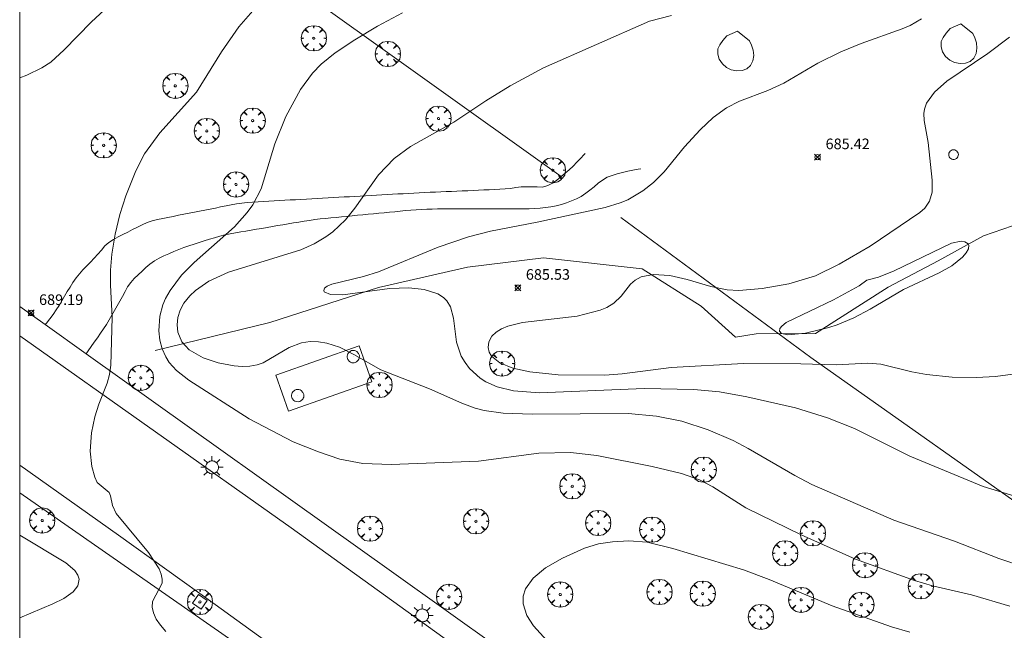
# Model space of a CAD drawing. Units: millimetres. Extents: x 427000 to 428000, y 4483499 to 4484000.
# Drawn here: x 427000 to 427093, y 4483573 to 4483631 of the extents above; entities that cross this region are included whole.
import ezdxf

# ---------------------------------------------------------------- set-up
doc = ezdxf.new("R2010")
doc.units = ezdxf.units.MM
doc.header["$MEASUREMENT"] = 0
doc.layers.get('0').update_dxf_attribs({"lineweight": 9})
for name, color, linetype, lineweight in [('1', 7, 'Continuous', 9), ('f030026l_camino', 50, 'Continuous', 9), ('f040012l_corrientenatural', 150, 'Continuous', 9), ('f050002l_curvanivel_cgn', 23, 'Continuous', 9), ('f050002l_curvanivel_mae', 213, 'Continuous', 9), ('f050008p_puntocotaterreno', 7, 'Continuous', 9), ('f060140s_arboladourbano', 92, 'Continuous', 9), ('f061013p_arbol', 91, 'Continuous', 9), ('f070048l_alambrada', 7, 'ALAMBRADA_3', 9), ('f070058l_elementoconstruido_bordillo', 30, 'Continuous', 9), ('f081046p_alcorque', 34, 'Continuous', 9), ('f081055p_farola', 7, 'Continuous', 9), ('f081065p_registro_circular', 7, 'Continuous', 9), ('f081065s_registro_circular', 7, 'Continuous', 9), ('HOJAS', 7, 'Continuous', 9)]:
    doc.layers.add(name, color=color, linetype=linetype, lineweight=lineweight)
doc.styles.add('Style-s7210005_h', font='txt')
doc.linetypes.add('ALAMBRADA_3', pattern='A,6.1e-05,[1,alambrada_3.shx,S=1,R=0,X=0,Y=0],-6.119413', length=6.119474)

# ---------------------------------------------------------------- blocks, each defined once
blk = doc.blocks.new('TVK2873N_ACAD_1_FMEBLOCK1')
at = {"layer": 'HOJAS'}
blk.add_lwpolyline([(-500, 250), (500, 250), (500, -250), (-500, -250)], close=True, dxfattribs=at)
blk = doc.blocks.new('punto_cota')
at = {"layer": 'f050008p_puntocotaterreno'}
for points in [[(0, 0), (-0.283, 0.283)], [(0, 0), (-0.283, -0.283)], [(0, 0), (0.283, 0.283)], [(0, 0), (0.283, -0.283)]]:
    blk.add_lwpolyline(points, dxfattribs=at)
blk.add_circle((0, 0), 0.25, dxfattribs=at)
blk = doc.blocks.new('arbol')
at = {"linetype": 'Continuous', "lineweight": 0, "flags": 128}
for points in [[(0.96, 0.012), (1.2, 0.036), (1.128, 0.468), (0.888, 0.804), (0.528, 0.528), (0.816, 0.876), (0.48, 1.104), (0.048, 1.176), (0.012, 0.96), (-0.048, 1.176), (-0.48, 1.104), (-0.816, 0.876), (-0.504, 0.528), (-0.864, 0.804), (-1.104, 0.468), (-1.188, 0.036), (-0.936, 0.012)], [(-0.936, 0.012), (-1.188, -0.048), (-1.104, -0.48), (-0.864, -0.804), (-0.504, -0.504), (-0.816, -0.876), (-0.48, -1.116)], [(-0.48, -1.116), (-0.048, -1.188), (0.012, -0.936), (0.048, -1.188), (0.48, -1.116), (0.816, -0.876), (0.528, -0.504), (0.888, -0.804), (1.128, -0.48), (1.2, -0.048), (0.96, 0.012)]]:
    blk.add_lwpolyline(points, dxfattribs=at)
at = {"linetype": 'Continuous', "lineweight": 0, "extrusion": (0, 0, -1)}
for start, end in [(180.0229, 7.59464), (7.22334, 180.0229)]:
    blk.add_arc((0, 0), 0.104, start, end, dxfattribs=at)
blk = doc.blocks.new('alcorque')
at = {"layer": 'f081046p_alcorque'}
blk.add_lwpolyline([(-0.5, -0.5), (0.5, -0.5), (0.5, 0.5), (-0.5, 0.5)], close=True, dxfattribs=at)
blk = doc.blocks.new('farola')
at = {"layer": '1'}
for points in [[(0, 1.05, 0), (0, 0.6, 0)], [(-1.05, 0, 0), (-0.59, 0, 0)], [(-0.75, 0.75, 0), (-0.42, 0.42, 0)], [(0.01, 0.61, 0), (0.09, 0.6, 0), (0.16, 0.58, 0), (0.24, 0.57, 0), (0.3, 0.52, 0), (0.37, 0.49, 0), (0.43, 0.43, 0), (0.48, 0.39, 0), (0.52, 0.31, 0), (0.57, 0.25, 0), (0.6, 0.18, 0), (0.61, 0.1, 0), (0.61, 0.03, 0), (0.61, -0.03, 0), (0.61, -0.11, 0), (0.6, -0.18, 0), (0.57, -0.26, 0), (0.52, -0.32, 0), (0.48, -0.39, 0), (0.43, -0.44, 0), (0.37, -0.5, 0), (0.3, -0.53, 0), (0.24, -0.57, 0), (0.16, -0.59, 0), (0.09, -0.6, 0), (0, -0.62, 0), (-0.06, -0.6, 0), (-0.14, -0.59, 0), (-0.21, -0.57, 0), (-0.27, -0.53, 0), (-0.35, -0.5, 0), (-0.41, -0.44, 0), (-0.45, -0.39, 0), (-0.5, -0.32, 0), (-0.54, -0.26, 0), (-0.57, -0.18, 0), (-0.59, -0.11, 0), (-0.59, -0.03, 0), (-0.59, 0.03, 0), (-0.59, 0.1, 0), (-0.57, 0.18, 0), (-0.54, 0.25, 0), (-0.5, 0.31, 0), (-0.45, 0.39, 0), (-0.41, 0.43, 0), (-0.35, 0.49, 0), (-0.27, 0.52, 0), (-0.21, 0.57, 0), (-0.14, 0.58, 0), (-0.06, 0.6, 0), (0.01, 0.61, 0)], [(0.75, 0.75, 0), (0.43, 0.43, 0)], [(1.05, 0, 0), (0.61, 0, 0)], [(-0.75, -0.74, 0), (-0.42, -0.41, 0)], [(0, -1.05, 0), (0, -0.62, 0)], [(0.75, -0.75, 0), (0.43, -0.44, 0)]]:
    blk.add_polyline3d(points, dxfattribs=at)
blk = doc.blocks.new('B129')
at = {"layer": 'f081065p_registro_circular'}
for points in [[(0, 0.591, 0), (0.102, 0.575, 0), (0.22, 0.543, 0), (0.331, 0.48, 0), (0.496, 0.307, 0), (0.575, 0.094, 0), (0.567, -0.134, 0), (0.528, -0.236, 0), (0.472, -0.346, 0), (0.291, -0.496, 0), (0.189, -0.559, 0), (0.071, -0.583, 0), (-0.142, -0.567, 0), (-0.26, -0.52, 0), (-0.354, -0.465, 0), (-0.512, -0.283, 0), (-0.559, -0.181, 0), (-0.583, -0.063, 0), (-0.583, 0.047, 0), (-0.559, 0.165, 0), (-0.52, 0.268, 0), (-0.449, 0.362, 0), (-0.276, 0.52, 0), (-0.157, 0.567, 0), (0, 0.591, 0)], [(0, 0.008, 0), (0, 0, 0), (0, 0.008, 0)]]:
    blk.add_polyline3d(points, dxfattribs=at)

msp = doc.modelspace()

# ---------------------------------------------------------------- linework, layer by layer
at = {"layer": 'f030026l_camino'}
for points in [[(427002.411, 4483601.929, 689.22), (427002.528, 4483602.081, 689.22), (427002.842, 4483602.484, 689.25), (427003.158, 4483602.89, 689.25), (427003.451, 4483603.31, 689.24), (427003.726, 4483603.728, 689.24), (427003.98, 4483604.165, 689.23), (427004.239, 4483604.609, 689.23), (427004.491, 4483605.042, 689.24), (427004.745, 4483605.478, 689.22), (427005.022, 4483605.91, 689.22), (427005.31, 4483606.332, 689.17), (427005.636, 4483606.728, 689.17), (427005.969, 4483607.108, 689.12), (427006.325, 4483607.471, 689.09), (427006.68, 4483607.833, 689.09), (427007.03, 4483608.2, 689.11), (427007.377, 4483608.574, 689.07), (427007.701, 4483608.97, 689.11), (427008.024, 4483609.368, 689.06), (427008.416, 4483609.679, 689), (427008.844, 4483609.967, 689), (427009.291, 4483610.207, 689), (427009.738, 4483610.44, 688.93), (427010.19, 4483610.667, 688.9), (427010.643, 4483610.894, 688.83), (427011.099, 4483611.121, 688.83), (427011.547, 4483611.345, 688.81), (427012.007, 4483611.556, 688.75), (427012.484, 4483611.731, 688.75), (427012.98, 4483611.846, 688.62), (427013.482, 4483611.952, 688.68), (427013.974, 4483612.05, 688.68), (427014.465, 4483612.147, 688.6), (427014.966, 4483612.246, 688.6), (427015.469, 4483612.345, 688.6), (427015.965, 4483612.443, 688.53), (427016.467, 4483612.541, 688.46), (427016.964, 4483612.639, 688.46), (427017.468, 4483612.739, 688.46), (427017.959, 4483612.835, 688.46), (427018.453, 4483612.933, 688.36), (427018.948, 4483613.03, 688.33), (427019.453, 4483613.13, 688.33), (427019.945, 4483613.226, 688.33), (427020.446, 4483613.325, 688.27), (427020.943, 4483613.399, 688.27), (427021.453, 4483613.452, 688.22), (427021.964, 4483613.488, 688.22), (427022.474, 4483613.52, 688.01), (427022.977, 4483613.549, 687.97), (427023.483, 4483613.577, 687.97), (427023.994, 4483613.606, 687.82), (427024.497, 4483613.634, 687.82), (427024.999, 4483613.662, 687.82), (427025.506, 4483613.69, 687.62), (427026.015, 4483613.719, 687.62), (427026.522, 4483613.747, 687.53), (427027.034, 4483613.776, 687.53), (427027.544, 4483613.804, 687.53), (427028.052, 4483613.833, 687.39), (427028.562, 4483613.862, 687.39), (427029.072, 4483613.89, 687.3), (427029.581, 4483613.919, 687.3), (427030.092, 4483613.947, 687.24), (427030.592, 4483613.975, 687.24), (427031.098, 4483614.003, 687.15), (427031.605, 4483614.032, 687.15), (427032.117, 4483614.061, 687.15), (427032.619, 4483614.089, 686.96), (427033.13, 4483614.117, 686.96), (427033.638, 4483614.146, 686.92), (427034.145, 4483614.174, 686.92), (427034.651, 4483614.202, 686.83), (427035.158, 4483614.231, 686.83), (427035.66, 4483614.259, 686.76), (427036.161, 4483614.287, 686.76), (427036.669, 4483614.315, 686.68), (427037.173, 4483614.343, 686.68), (427037.679, 4483614.368, 686.68), (427038.191, 4483614.392, 686.56), (427038.705, 4483614.415, 686.5), (427039.214, 4483614.437, 686.5), (427039.716, 4483614.459, 686.49), (427040.216, 4483614.481, 686.49), (427040.727, 4483614.503, 686.46), (427041.23, 4483614.525, 686.46), (427041.733, 4483614.547, 686.44), (427042.243, 4483614.569, 686.4), (427042.748, 4483614.591, 686.36), (427043.256, 4483614.613, 686.31), (427043.763, 4483614.635, 686.34), (427044.277, 4483614.657, 686.34), (427044.783, 4483614.679, 686.28), (427045.287, 4483614.701, 686.28), (427045.786, 4483614.736, 686.25), (427046.293, 4483614.783, 686.25), (427046.789, 4483614.862, 686.24), (427047.288, 4483614.93, 686.24), (427047.791, 4483614.941, 686.23), (427048.298, 4483614.938, 686.23), (427048.798, 4483614.926, 686.24), (427049.301, 4483614.912, 686.14), (427049.793, 4483615.05, 686.18), (427050.242, 4483615.278, 686.18), (427050.644, 4483615.576, 686.18), (427051.043, 4483615.893, 686.21), (427051.426, 4483616.216, 686.21), (427051.805, 4483616.543, 686.21), (427052.172, 4483616.886, 686.22), (427052.539, 4483617.247, 686.21), (427052.885, 4483617.611, 686.21), (427053.231, 4483617.985, 686.21), (427053.307, 4483618.069, 686.21)], [(427006.255, 4483599.185, 689.2), (427006.454, 4483599.466, 689.18), (427006.745, 4483599.876, 689.18), (427007.037, 4483600.286, 689.13), (427007.327, 4483600.695, 689.12), (427007.623, 4483601.112, 689.08), (427007.913, 4483601.531, 689.08), (427008.189, 4483601.95, 689.06), (427008.449, 4483602.391, 689.08), (427008.702, 4483602.835, 689.08), (427008.948, 4483603.274, 689.06), (427009.193, 4483603.715, 689.06), (427009.439, 4483604.158, 688.92), (427009.685, 4483604.599, 688.92), (427009.93, 4483605.041, 688.8), (427010.176, 4483605.484, 688.81), (427010.47, 4483605.898, 688.81), (427010.8, 4483606.28, 688.67), (427011.164, 4483606.632, 688.71), (427011.535, 4483606.973, 688.65), (427011.909, 4483607.305, 688.65), (427012.285, 4483607.637, 688.64), (427012.701, 4483607.937, 688.55), (427013.147, 4483608.19, 688.55), (427013.605, 4483608.408, 688.62), (427014.066, 4483608.62, 688.58), (427014.531, 4483608.826, 688.47), (427014.993, 4483609.022, 688.47), (427015.47, 4483609.201, 688.44), (427015.951, 4483609.369, 688.41), (427016.437, 4483609.53, 688.41), (427016.916, 4483609.686, 688.33), (427017.4, 4483609.839, 688.29), (427017.888, 4483609.989, 688.19), (427018.371, 4483610.133, 688.1), (427018.856, 4483610.264, 688.19), (427019.35, 4483610.393, 688.02), (427019.852, 4483610.496, 688.02), (427020.345, 4483610.587, 688.01), (427020.842, 4483610.672, 688.01), (427021.337, 4483610.757, 687.96), (427021.838, 4483610.843, 687.96), (427022.336, 4483610.929, 687.86), (427022.835, 4483611.015, 687.93), (427023.331, 4483611.1, 687.77), (427023.828, 4483611.186, 687.77), (427024.322, 4483611.271, 687.7), (427024.822, 4483611.357, 687.7), (427025.329, 4483611.444, 687.72), (427025.827, 4483611.528, 687.6), (427026.335, 4483611.613, 687.6), (427026.829, 4483611.691, 687.45), (427027.333, 4483611.767, 687.45), (427027.838, 4483611.836, 687.32), (427028.335, 4483611.899, 687.32), (427028.832, 4483611.95, 687.26), (427029.334, 4483612, 687.26), (427029.834, 4483612.048, 687.14), (427030.341, 4483612.098, 687.14), (427030.845, 4483612.147, 687.14), (427031.343, 4483612.195, 687.01), (427031.852, 4483612.245, 687.01), (427032.363, 4483612.294, 686.91), (427032.863, 4483612.343, 686.91), (427033.365, 4483612.392, 686.91), (427033.864, 4483612.441, 686.86), (427034.369, 4483612.49, 686.86), (427034.871, 4483612.539, 686.8), (427035.383, 4483612.588, 686.8), (427035.882, 4483612.637, 686.66), (427036.38, 4483612.684, 686.66), (427036.891, 4483612.729, 686.62), (427037.39, 4483612.769, 686.62), (427037.895, 4483612.802, 686.53), (427038.397, 4483612.828, 686.53), (427038.9, 4483612.839, 686.45), (427039.404, 4483612.843, 686.51), (427039.914, 4483612.844, 686.49), (427040.429, 4483612.844, 686.47), (427040.929, 4483612.844, 686.38), (427041.44, 4483612.844, 686.38), (427041.947, 4483612.844, 686.39), (427042.457, 4483612.844, 686.39), (427042.967, 4483612.844, 686.37), (427043.481, 4483612.844, 686.37), (427043.986, 4483612.844, 686.33), (427044.5, 4483612.844, 686.25), (427045.008, 4483612.844, 686.25), (427045.522, 4483612.844, 686.25), (427046.025, 4483612.844, 686.25), (427046.528, 4483612.844, 686.21), (427047.03, 4483612.846, 686.21), (427047.543, 4483612.852, 686.14), (427048.051, 4483612.866, 686.14), (427048.564, 4483612.886, 686.15), (427049.072, 4483612.919, 686.15), (427049.581, 4483612.967, 686.12), (427050.08, 4483613.035, 686.12), (427050.581, 4483613.125, 686.04), (427051.073, 4483613.257, 686.09), (427051.55, 4483613.415, 686.09), (427052.03, 4483613.598, 686.09), (427052.495, 4483613.793, 686.06), (427052.942, 4483614.034, 686.06), (427053.367, 4483614.321, 686.11), (427053.767, 4483614.627, 686.11), (427054.155, 4483614.944, 686.1), (427054.547, 4483615.27, 686.1), (427054.948, 4483615.577, 686.13), (427055.386, 4483615.835, 686.13), (427055.865, 4483615.997, 686.13), (427056.349, 4483616.148, 686.13), (427056.832, 4483616.281, 686.13), (427057.325, 4483616.399, 686.14), (427057.823, 4483616.497, 686.12), (427058.325, 4483616.594, 686.12), (427058.572, 4483616.641, 686.12)]]:
    msp.add_polyline3d(points, dxfattribs=at)
at = {"layer": 'f040012l_corrientenatural'}
for points in [[(427067.5, 4483600.76, 682.44), (427069.45, 4483601.05, 682.41), (427075.05, 4483601.08, 682.41), (427081.9, 4483605.46, 682.1), (427086.59, 4483607.95, 682.1), (427090.877, 4483610.293, 681.801), (427094.53, 4483611.56, 681.49), (427100.09, 4483611.62, 681.34), (427110.01, 4483608.51, 681.34), (427115.39, 4483607.56, 681.34), (427121.17, 4483605.92, 681.34), (427130.3, 4483601.96, 681.34), (427136.07, 4483600.43, 681.34), (427141.63, 4483600.49, 681.19), (427145.78, 4483601.27, 681.19), (427151.58, 4483602.67, 681.03)], [(427012.77, 4483599.48, 683.3), (427023.57, 4483602.13, 685.94), (427033.84, 4483605.42, 685), (427042.21, 4483607.35, 685), (427049.4, 4483608.24, 685), (427058.68, 4483607.2, 684.91), (427064.25, 4483603.67, 683.91), (427067.5, 4483600.76, 682.43)]]:
    msp.add_polyline3d(points, dxfattribs=at)
at = {"layer": 'f050002l_curvanivel_cgn'}
for points in [[(427013.776, 4483572.975, 689), (427013.279, 4483573.556, 689), (427012.878, 4483574.14, 689), (427012.603, 4483574.722, 689), (427012.489, 4483575.276, 689), (427012.532, 4483575.805, 689), (427013.422, 4483577.534, 689), (427013.44, 4483577.902, 689), (427013.343, 4483578.377, 689), (427013.139, 4483578.885, 689), (427012.13, 4483580.43, 689), (427009.099, 4483584.118, 689), (427008.736, 4483584.86, 689), (427008.577, 4483585.787, 689), (427008.444, 4483586.102, 689), (427007.318, 4483587.021, 689), (427007.077, 4483587.548, 689), (427006.809, 4483588.543, 689), (427006.636, 4483589.973, 689), (427006.776, 4483591.726, 689), (427007.092, 4483593.232, 689), (427007.467, 4483594.434, 689), (427008.257, 4483596.414, 689), (427008.471, 4483597.217, 689), (427008.6, 4483598.106, 689), (427008.71, 4483602.592, 689), (427008.547, 4483605.658, 689), (427008.55, 4483607.06, 689), (427008.698, 4483608.579, 689), (427009.006, 4483610.455, 689), (427009.435, 4483612.314, 689), (427009.996, 4483614.077, 689), (427010.952, 4483616.445, 689), (427011.763, 4483618.045, 689), (427013.222, 4483620.04, 689), (427016.679, 4483623.862, 689), (427019.016, 4483627.671, 689), (427020.673, 4483630.042, 689), (427022.433, 4483632.038, 689)], [(427093.351, 4483575.353, 688), (427089.755, 4483576.427, 688), (427086.076, 4483577.274, 688), (427084.358, 4483577.773, 688), (427078.802, 4483579.808, 688), (427073.688, 4483582.08, 688), (427068.457, 4483584.634, 688), (427065.356, 4483586.623, 688), (427064.099, 4483587.289, 688), (427062.393, 4483587.884, 688), (427059.642, 4483588.54, 688), (427054.432, 4483589.585, 688), (427051.94, 4483589.849, 688), (427048.94, 4483589.788, 688), (427043.268, 4483589.031, 688), (427035.01, 4483588.728, 688), (427032.364, 4483588.816, 688), (427030.2, 4483589.247, 688), (427028.179, 4483589.91, 688), (427025.794, 4483590.873, 688), (427021.641, 4483593.045, 688), (427015.958, 4483596.685, 688), (427014.782, 4483597.605, 688), (427014.104, 4483598.369, 688), (427013.772, 4483598.888, 688), (427013.435, 4483599.637, 688), (427013.215, 4483600.471, 688), (427013.118, 4483601.336, 688), (427013.211, 4483602.713, 688), (427013.508, 4483603.8, 688), (427013.752, 4483604.379, 688), (427014.177, 4483605.157, 688), (427015.268, 4483606.607, 688), (427016.451, 4483607.792, 688), (427020.24, 4483611.144, 688), (427021.461, 4483612.495, 688), (427021.981, 4483613.224, 688), (427022.754, 4483614.755, 688), (427024.061, 4483618.983, 688), (427025.088, 4483621.566, 688), (427026.482, 4483624.112, 688), (427027.607, 4483625.656, 688), (427028.413, 4483626.507, 688), (427029.734, 4483627.575, 688), (427031.598, 4483628.794, 688), (427033.746, 4483630.105, 688), (427036.09, 4483631.363, 688)], [(427094.74, 4483579.047, 687), (427092.316, 4483579.871, 687), (427088.137, 4483581.486, 687), (427082.416, 4483583.48, 687), (427074.702, 4483586.829, 687), (427073.076, 4483587.676, 687), (427068.674, 4483590.251, 687), (427067.279, 4483590.982, 687), (427064.903, 4483592.011, 687), (427062.442, 4483592.832, 687), (427060.045, 4483593.293, 687), (427057.372, 4483593.543, 687), (427048.334, 4483593.477, 687), (427045.579, 4483593.587, 687), (427043.808, 4483593.828, 687), (427042.949, 4483594.052, 687), (427041.693, 4483594.509, 687), (427038.633, 4483595.881, 687), (427034.053, 4483597.662, 687), (427031.514, 4483599.117, 687), (427030.154, 4483599.794, 687), (427028.947, 4483600.166, 687), (427028.163, 4483600.302, 687), (427027.387, 4483600.333, 687), (427026.583, 4483600.223, 687), (427025.422, 4483599.773, 687), (427022.958, 4483598.315, 687), (427022.403, 4483598.126, 687), (427021.705, 4483598.009, 687), (427020.976, 4483597.989, 687), (427020.233, 4483598.039, 687), (427018.729, 4483598.309, 687), (427017.29, 4483598.785, 687), (427015.976, 4483599.542, 687), (427015.28, 4483600.293, 687), (427014.919, 4483601.205, 687), (427014.853, 4483601.894, 687), (427014.924, 4483602.599, 687), (427015.131, 4483603.295, 687), (427015.482, 4483603.961, 687), (427016.033, 4483604.654, 687), (427016.566, 4483605.154, 687), (427017.82, 4483606.023, 687), (427019.688, 4483606.894, 687), (427026.508, 4483609.002, 687), (427027.751, 4483609.543, 687), (427028.876, 4483610.209, 687), (427029.525, 4483610.697, 687), (427030.709, 4483611.827, 687), (427031.61, 4483612.914, 687), (427033.835, 4483616.059, 687), (427035.301, 4483617.593, 687), (427036.863, 4483618.736, 687), (427040.941, 4483621.036, 687), (427043.956, 4483623.054, 687), (427046.256, 4483624.469, 687), (427049.396, 4483626.158, 687), (427059.385, 4483630.552, 687), (427061.451, 4483631.096, 687)], [(427094.151, 4483585.65, 686), (427090.845, 4483586.638, 686), (427083.943, 4483589.523, 686), (427078.719, 4483592.117, 686), (427076.163, 4483593.139, 686), (427073.144, 4483594.079, 686), (427068.569, 4483595.114, 686), (427065.997, 4483595.582, 686), (427063.577, 4483595.799, 686), (427058.875, 4483595.913, 686), (427048.998, 4483595.502, 686), (427046.563, 4483595.673, 686), (427045.013, 4483596.05, 686), (427043.946, 4483596.522, 686), (427043.414, 4483596.865, 686), (427042.427, 4483597.779, 686), (427041.996, 4483598.349, 686), (427041.641, 4483598.965, 686), (427041.188, 4483600.288, 686), (427040.895, 4483602.544, 686), (427040.614, 4483603.622, 686), (427040.28, 4483604.165, 686), (427039.958, 4483604.483, 686), (427039.434, 4483604.82, 686), (427038.145, 4483605.253, 686), (427036.694, 4483605.416, 686), (427034.866, 4483605.332, 686), (427030.48, 4483604.752, 686), (427029.312, 4483604.768, 686), (427028.722, 4483605.016, 686), (427028.663, 4483605.147, 686), (427028.74, 4483605.36, 686), (427028.989, 4483605.567, 686), (427029.422, 4483605.76, 686), (427032.404, 4483606.486, 686), (427033.833, 4483606.925, 686), (427039.463, 4483609.231, 686), (427042.314, 4483610.212, 686), (427044.392, 4483610.746, 686), (427048.796, 4483611.584, 686), (427055.197, 4483612.99, 686), (427056.619, 4483613.41, 686), (427057.348, 4483613.719, 686), (427058.749, 4483614.546, 686), (427059.764, 4483615.345, 686), (427060.752, 4483616.347, 686), (427062.676, 4483618.705, 686), (427064.155, 4483620.325, 686), (427065.401, 4483621.485, 686), (427066.643, 4483622.372, 686), (427067.862, 4483623.001, 686), (427070.531, 4483624.012, 686), (427072.058, 4483624.705, 686), (427075.252, 4483626.596, 686), (427077.414, 4483627.673, 686), (427079.351, 4483628.465, 686), (427083.215, 4483629.857, 686), (427083.962, 4483630.171, 686), (427085.035, 4483630.787, 686)], [(427079.882, 4483606.126, 684), (427080.964, 4483606.41, 684), (427082.442, 4483606.99, 684), (427087.86, 4483609.607, 684), (427088.758, 4483609.79, 684), (427089.129, 4483609.746, 684), (427089.424, 4483609.563, 684), (427089.488, 4483609.443, 684), (427089.463, 4483609.082, 684), (427089.251, 4483608.702, 684), (427088.898, 4483608.297, 684), (427087.884, 4483607.485, 684), (427086.704, 4483606.812, 684), (427083.335, 4483605.243, 684), (427080.197, 4483603.387, 684), (427078.661, 4483602.568, 684), (427077.085, 4483601.902, 684), (427076.294, 4483601.65, 684), (427074.106, 4483601.135, 684), (427072.425, 4483600.963, 684), (427071.842, 4483601.094, 684), (427071.651, 4483601.3, 684), (427071.675, 4483601.565, 684), (427071.848, 4483601.797, 684), (427072.283, 4483602.115, 684), (427076.747, 4483604.26, 684), (427079.142, 4483605.583, 684), (427079.882, 4483606.126, 684)], [(427000, 4483582.073, 689), (427004.35, 4483579.455, 689), (427005.191, 4483578.719, 689), (427005.482, 4483578.294, 689), (427005.594, 4483577.906, 689), (427005.471, 4483577.278, 689), (427005.028, 4483576.707, 689), (427004.164, 4483576.086, 689), (427003.136, 4483575.581, 689), (427000, 4483574.262, 689)], [(427083.943, 4483572.909, 689), (427082.199, 4483573.425, 689), (427076.593, 4483575.378, 689), (427070.682, 4483577.865, 689), (427068.245, 4483578.775, 689), (427061.58, 4483580.813, 689), (427059.149, 4483581.396, 689), (427057.444, 4483581.518, 689), (427055.898, 4483581.444, 689), (427054.589, 4483581.229, 689), (427053.25, 4483580.824, 689), (427051.167, 4483579.887, 689), (427049.579, 4483578.964, 689), (427048.406, 4483577.994, 689), (427047.701, 4483577.004, 689), (427047.478, 4483576.301, 689), (427047.478, 4483575.596, 689), (427047.825, 4483574.495, 689), (427048.431, 4483573.511, 689), (427050.006, 4483571.781, 689)]]:
    msp.add_polyline3d(points, dxfattribs=at)
at = {"layer": 'f050002l_curvanivel_mae'}
for points in [[(427000, 4483625.208, 690), (427000.676, 4483625.465, 690), (427002.081, 4483626.158, 690), (427002.924, 4483626.712, 690), (427004.208, 4483627.85, 690), (427006.748, 4483630.471, 690), (427008.004, 4483631.62, 690)], [(427097.364, 4483597.742, 685), (427092.017, 4483597.038, 685), (427090.231, 4483596.931, 685), (427087.935, 4483596.973, 685), (427085.493, 4483597.223, 685), (427084.114, 4483597.462, 685), (427081.209, 4483598.196, 685), (427079.979, 4483598.284, 685), (427076.969, 4483598.127, 685), (427073.657, 4483598.228, 685), (427068.244, 4483598.258, 685), (427061.437, 4483597.873, 685), (427056.813, 4483597.282, 685), (427055.158, 4483597.149, 685), (427050.77, 4483597.195, 685), (427048.096, 4483597.478, 685), (427046.502, 4483597.836, 685), (427045.265, 4483598.328, 685), (427044.5, 4483598.957, 685), (427044.272, 4483599.334, 685), (427044.165, 4483599.76, 685), (427044.227, 4483600.311, 685), (427044.504, 4483600.83, 685), (427044.918, 4483601.231, 685), (427045.428, 4483601.537, 685), (427046.028, 4483601.781, 685), (427047.415, 4483602.126, 685), (427052.561, 4483602.728, 685), (427054.737, 4483603.28, 685), (427055.369, 4483603.553, 685), (427056.032, 4483603.959, 685), (427056.71, 4483604.606, 685), (427057.606, 4483605.755, 685), (427058.022, 4483606.121, 685), (427058.608, 4483606.439, 685), (427059.742, 4483606.67, 685), (427061.29, 4483606.563, 685), (427062.933, 4483606.191, 685), (427065.178, 4483605.529, 685), (427066.702, 4483605.216, 685), (427067.801, 4483605.16, 685), (427069.995, 4483605.333, 685), (427072.525, 4483605.766, 685), (427075.03, 4483606.543, 685), (427077.275, 4483607.644, 685), (427080.204, 4483609.333, 685), (427084.886, 4483612.52, 685), (427085.348, 4483612.928, 685), (427085.786, 4483613.566, 685), (427086.039, 4483614.414, 685), (427086.036, 4483615.566, 685), (427085.658, 4483619.115, 685), (427085.292, 4483621.194, 685), (427085.256, 4483621.839, 685), (427085.314, 4483622.26, 685), (427085.517, 4483622.814, 685), (427086.262, 4483623.859, 685), (427087.415, 4483624.889, 685), (427091.284, 4483627.505, 685), (427093.325, 4483629.049, 685)]]:
    msp.add_polyline3d(points, dxfattribs=at)
at = {"layer": 'f060140s_arboladourbano'}
for points in [[(427088.737, 4483630.326, 687.46), (427089.877, 4483629.396, 687.46), (427090.067, 4483628.996, 687.46), (427090.207, 4483628.516, 687.46), (427090.257, 4483628.016, 687.46), (427090.177, 4483627.516, 687.46), (427089.957, 4483627.066, 687.46), (427089.606, 4483626.756, 687.46), (427089.166, 4483626.596, 687.46), (427088.666, 4483626.556, 687.46), (427088.146, 4483626.656, 687.46), (427087.686, 4483626.896, 687.46), (427087.306, 4483627.236, 687.46), (427087.016, 4483627.657, 687.46), (427086.886, 4483628.147, 687.46), (427086.886, 4483628.657, 687.46), (427087.067, 4483629.037, 687.46), (427087.357, 4483629.447, 687.46), (427087.737, 4483629.887, 687.46)], [(427067.686, 4483629.637, 687.96), (427068.826, 4483628.707, 687.96), (427069.016, 4483628.307, 687.96), (427069.156, 4483627.827, 687.96), (427069.206, 4483627.327, 687.96), (427069.126, 4483626.827, 687.96), (427068.906, 4483626.377, 687.96), (427068.556, 4483626.067, 687.96), (427068.116, 4483625.907, 687.96), (427067.616, 4483625.867, 687.96), (427067.096, 4483625.967, 687.96), (427066.636, 4483626.207, 687.96), (427066.256, 4483626.547, 687.96), (427065.966, 4483626.967, 687.96), (427065.836, 4483627.457, 687.96), (427065.836, 4483627.967, 687.96), (427066.016, 4483628.347, 687.96), (427066.306, 4483628.757, 687.96), (427066.686, 4483629.197, 687.96)]]:
    msp.add_polyline3d(points, close=True, dxfattribs=at)
at = {"layer": 'f070048l_alambrada'}
for points in [[(427051.043, 4483615.893, 686.21), (427025.118, 4483634.465, 686.21), (427000, 4483651.86, 686.21)], [(427142.582, 4483550.09, 687.351), (427098.013, 4483582.29, 687.351), (427074.589, 4483598.837, 682.827), (427056.681, 4483612.039, 669.371)]]:
    msp.add_polyline3d(points, dxfattribs=at)
at = {"layer": 'f070058l_elementoconstruido_bordillo'}
for p, q in [((427000, 4483603.651, 689.28), (427002.402, 4483601.936, 689.22)), ((427002.402, 4483601.936, 689.22), (427006.255, 4483599.185, 689.21))]:
    msp.add_line(p, q, dxfattribs=at)
for points in [[(427123.223, 4483510.063, 688.75), (427108.251, 4483520.422, 688.15), (427109.492, 4483522.221, 688.28), (427025.594, 4483582.743, 688.74), (427000, 4483600.878, 689.173)], [(427025.336, 4483593.771, 687.58), (427033.204, 4483596.541, 687.04), (427032.009, 4483599.938, 686.91), (427024.141, 4483597.168, 687.04), (427025.336, 4483593.771, 687.58)], [(427006.255, 4483599.185, 689.21), (427035.266, 4483578.472, 688.81), (427059.947, 4483560.85, 688.53), (427089.833, 4483539.512, 688.33), (427108.262, 4483526.354, 688.32), (427110.213, 4483529.199, 688.4), (427110.305, 4483529.333, 688.4), (427115.729, 4483525.431, 688.41), (427113.756, 4483522.431, 688.43), (427119.057, 4483518.646, 688.7)], [(427111.868, 4483508.772, 688.55), (427094.452, 4483521.142, 688.31), (427070.61, 4483538.269, 688.26), (427062.322, 4483544.188, 688.38), (427053.278, 4483550.647, 688.51), (427045.435, 4483556.244, 688.64), (427039.029, 4483560.833, 688.66), (427030.712, 4483566.795, 688.87), (427024.574, 4483571.076, 688.91), (427018.436, 4483575.504, 688.78), (427009.332, 4483582.051, 689.14), (427000, 4483588.656, 689.264)], [(427000, 4483586.048, 689.283), (427028.598, 4483566.132, 688.89), (427071.364, 4483535.467, 688.38), (427110.591, 4483507.187, 688.62)]]:
    msp.add_polyline3d(points, dxfattribs=at)
at = {"layer": 'f081065s_registro_circular'}
msp.add_polyline3d([(427088.056, 4483618.426, 684.97), (427088.166, 4483618.416, 684.97), (427088.276, 4483618.376, 684.97), (427088.366, 4483618.306, 684.97), (427088.436, 4483618.216, 684.97), (427088.486, 4483618.116, 684.97), (427088.506, 4483617.996, 684.97), (427088.496, 4483617.886, 684.97), (427088.466, 4483617.776, 684.97), (427088.406, 4483617.676, 684.97), (427088.316, 4483617.596, 684.97), (427088.216, 4483617.546, 684.97), (427088.106, 4483617.516, 684.97), (427087.996, 4483617.516, 684.97), (427087.886, 4483617.546, 684.97), (427087.786, 4483617.596, 684.97), (427087.696, 4483617.676, 684.97), (427087.636, 4483617.776, 684.97), (427087.606, 4483617.886, 684.97), (427087.596, 4483617.996, 684.97), (427087.616, 4483618.116, 684.97), (427087.666, 4483618.216, 684.97), (427087.736, 4483618.306, 684.97), (427087.826, 4483618.376, 684.97), (427087.936, 4483618.416, 684.97)], close=True, dxfattribs=at)

# ---------------------------------------------------------------- block references
at = {"layer": 'f050008p_puntocotaterreno'}
for p in [(427075.236, 4483617.737, 685.42), (427046.974, 4483605.415, 685.526), (427001.074, 4483603.033, 689.193)]:
    msp.add_blockref('punto_cota', p, dxfattribs=at)
at = {"layer": 'f061013p_arbol'}
for p in [(427027.727, 4483628.957, 689.225), (427034.705, 4483627.472, 688.604), (427014.674, 4483624.465, 689.655), (427021.967, 4483621.176, 688.941), (427039.489, 4483621.38, 687.421), (427017.641, 4483620.206, 689.428), (427007.916, 4483618.843, 689.905), (427050.273, 4483616.508, 686.225), (427020.397, 4483615.157, 688.487), (427045.484, 4483598.26, 686.28), (427011.416, 4483596.914, 688.843), (427033.917, 4483596.241, 687.084), (427064.488, 4483588.244, 687.983), (427052.103, 4483586.678, 688.222), (427002.122, 4483583.45, 689.373), (427033.032, 4483582.681, 688.832), (427043.024, 4483583.372, 688.714), (427054.547, 4483583.214, 689.035), (427059.625, 4483582.592, 689.098), (427074.787, 4483582.24, 688.917), (427072.168, 4483580.345, 688.802), (427079.704, 4483579.233, 687.938), (427084.973, 4483577.244, 688.387), (427040.479, 4483576.247, 688.786), (427050.969, 4483576.466, 689.551), (427060.315, 4483576.698, 689.292), (427064.398, 4483576.547, 689.292), (427016.995, 4483575.758, 688.742), (427073.678, 4483575.959, 688.917), (427079.354, 4483575.493, 689.626), (427069.881, 4483574.355, 690.019)]:
    msp.add_blockref('arbol', p, dxfattribs=at)
at = {"layer": 'f081046p_alcorque', "rotation": 325.2891449507}
msp.add_blockref('alcorque', (427016.995, 4483575.758, 688.742), dxfattribs=at)
at = {"layer": 'f081055p_farola'}
for p in [(427018.126, 4483588.463, 688.941), (427037.946, 4483574.488, 688.786)]:
    msp.add_blockref('farola', p, dxfattribs=at)
at = {"layer": 'f081065p_registro_circular'}
for p in [(427031.453, 4483598.906, 683.07), (427026.214, 4483595.229, 683.07)]:
    msp.add_blockref('B129', p, dxfattribs=at)
at = {"layer": 'HOJAS'}
msp.add_blockref('TVK2873N_ACAD_1_FMEBLOCK1', (427500, 4483750), dxfattribs=at)

# ---------------------------------------------------------------- texts
at = {"layer": 'f050008p_puntocotaterreno', "style": 'Style-s7210005_h'}
for s, p in [('685.42', (427075.986, 4483618.487, 685.42)), ('685.53', (427047.724, 4483606.165, 685.526)), ('689.19', (427001.824, 4483603.783, 689.193))]:
    msp.add_text(s, height=1, dxfattribs=at).set_placement(p)

doc.saveas('drawing.dxf')
